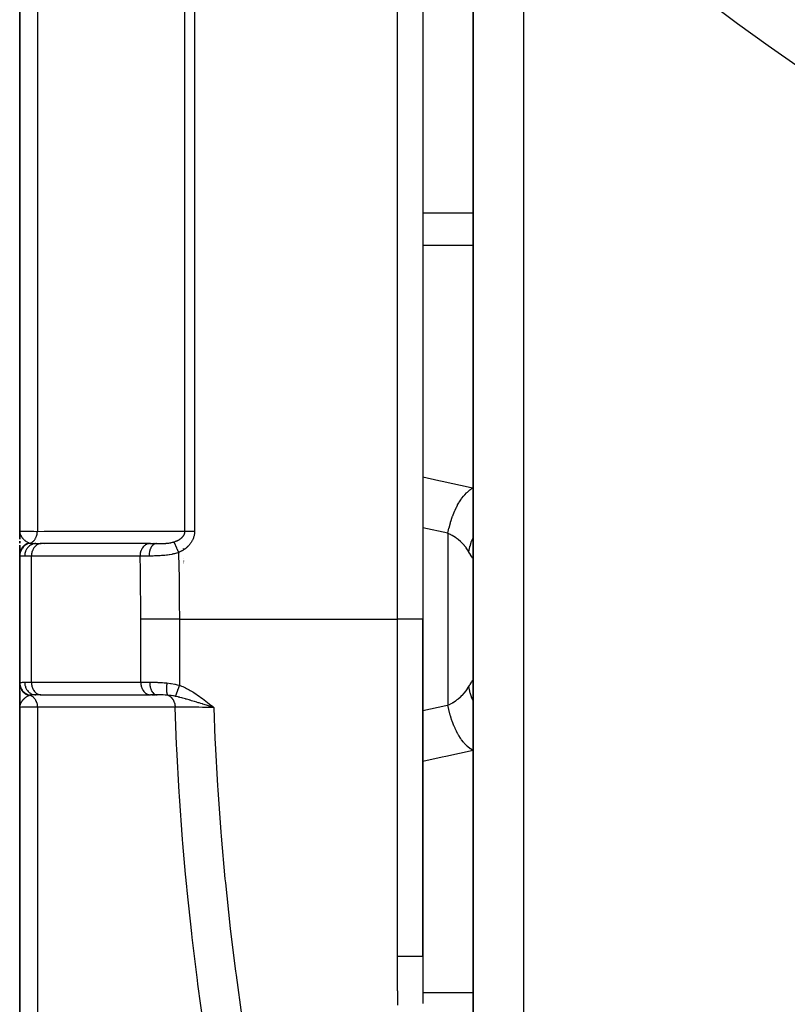
# Model space of a CAD drawing. Units: millimetres. Extents: x -345 to 575, y -401 to 401.
# Drawn here: x 415 to 445, y -19 to 20 of the extents above; entities that cross this region are included whole.
import ezdxf

# ---------------------------------------------------------------- set-up
doc = ezdxf.new("R2010")
doc.units = ezdxf.units.MM
doc.linetypes.add('DASHED', pattern=[9.652, 8.128, -1.524])
doc.layers.add('nevidi', color=4, linetype='DASHED')

msp = doc.modelspace()

# ---------------------------------------------------------------- linework, layer by layer
at = {"color": 2}
for p, q in [((415, 50.682), (415, -0.5)), ((415, -0.5), (415, 50.682)), ((433, 29.258), (433, -4)), ((433, -4), (433, 29.258)), ((431, 22.05), (431, -4)), ((431, 22.05), (431, -4)), ((415.001, -0.546), (415, -0.5)), ((415.001, -0.545), (415, -0.5)), ((415.001, -0.544), (415, -0.5)), ((415.001, -0.543), (415, -0.5)), ((415, -0.542), (415, -0.5)), ((415, -0.551), (415, -0.5)), ((415, -0.55), (415, -0.5)), ((415, -0.549), (415, -0.5)), ((415, -0.554), (415, -0.5)), ((415, -0.553), (415, -0.5)), ((415, -0.551), (415, -0.5)), ((415, -0.55), (415, -0.5)), ((415, -0.549), (415, -0.5)), ((415, -0.576), (415, -0.5)), ((415, -0.578), (415, -0.5)), ((415, -0.579), (415, -0.5)), ((415, -0.581), (415, -0.5)), ((415, -0.582), (415, -0.5)), ((415, -0.583), (415, -0.5)), ((415, -0.585), (415, -0.5)), ((415, -0.83), (415, -0.5)), ((415, -0.53), (415, -0.5)), ((415, -0.5), (415, -0.83)), ((415, -0.83), (415, -0.5)), ((415, -0.785), (415, -0.533)), ((415.001, -0.54), (415.001, -0.528)), ((415.001, -0.539), (415.001, -0.528)), ((415.001, -0.544), (415.001, -0.528)), ((415.001, -0.543), (415.001, -0.528)), ((415.001, -0.542), (415.001, -0.528)), ((415.001, -0.541), (415.001, -0.528)), ((415.002, -0.543), (415.002, -0.533)), ((415.002, -0.545), (415.002, -0.536)), ((415.002, -0.544), (415.002, -0.541)), ((415.002, -0.541), (415.002, -0.542)), ((421.5, -0.634), (421.5, -0.635)), ((421.5, -0.663), (421.5, -0.664)), ((421.5, -0.695), (421.5, -0.696)), ((415, -0.984), (415, -0.908)), ((415, -0.908), (415, -0.984)), ((415, -0.984), (415, -0.908)), ((415, -1.32), (415, -1.067)), ((415, -1.067), (415, -1.32)), ((415, -1.32), (415, -1.067)), ((415.647, -1), (415.851, -1)), ((415.851, -1), (415.833, -1.001)), ((420.143, -1.001), (415.833, -1.001)), ((420.198, -1), (415.851, -1)), ((420.161, -1), (420.143, -1.001)), ((420.161, -1), (420.427, -1)), ((420.333, -1), (420.32, -1)), ((420.427, -1), (420.416, -1)), ((415, -1.349), (415, -1.191)), ((415, -1.46), (415, -1.369)), ((415, -1.369), (415, -1.423)), ((415, -1.423), (415, -1.369)), ((415, -1.423), (415, -1.397)), ((415, -1.436), (415, -1.46)), ((415, -1.46), (415, -1.436)), ((415, -1.453), (415, -6.547)), ((415, -6.547), (415, -1.453)), ((421.5, -1.218), (421.5, -1.195)), ((421.5, -1.195), (421.5, -1.218)), ((421.5, -1.591), (421.5, -1.587)), ((421.5, -1.688), (421.5, -1.691)), ((421.5, -1.712), (421.5, -1.715)), ((421.5, -1.732), (421.5, -1.734)), ((421.5, -1.749), (421.5, -1.75)), ((421.5, -1.762), (421.5, -1.763)), ((421.5, -1.773), (421.5, -1.774)), ((421.5, -1.802), (421.5, -1.804)), ((431, -17.379), (431, -4)), ((431, -4), (431, -17.379)), ((433, -4), (433, -32.282)), ((433, -32.282), (433, -4)), ((415, -6.627), (415, -6.547)), ((415, -6.713), (415, -6.547)), ((415, -6.547), (415, -6.627)), ((415, -6.627), (415, -6.547)), ((415, -6.898), (415, -6.692)), ((415, -6.9), (415, -6.744)), ((415, -6.847), (415, -7.5)), ((415, -7.5), (415, -6.847)), ((415, -7.316), (415, -6.968)), ((415, -7.5), (415, -6.976)), ((415.839, -7), (415.647, -7)), ((415.833, -6.999), (420.173, -6.999)), ((415.833, -6.999), (415.851, -7)), ((420.173, -6.999), (420.191, -7)), ((420.457, -7), (420.191, -7)), ((420.243, -7), (420.395, -7)), ((415, -7.408), (415, -7.318)), ((422.557, -7.419), (422.704, -7.5)), ((422.559, -7.418), (422.704, -7.5)), ((422.56, -7.416), (422.704, -7.5)), ((422.562, -7.414), (422.704, -7.5)), ((422.563, -7.412), (422.704, -7.5)), ((422.565, -7.41), (422.704, -7.5)), ((422.566, -7.408), (422.704, -7.5)), ((422.568, -7.407), (422.704, -7.5)), ((422.569, -7.405), (422.704, -7.5)), ((422.571, -7.403), (422.704, -7.5)), ((422.572, -7.401), (422.704, -7.5)), ((422.574, -7.399), (422.704, -7.5)), ((422.575, -7.397), (422.704, -7.5)), ((415.001, -7.432), (415, -7.483)), ((415.001, -7.439), (415, -7.483)), ((415.002, -7.441), (415, -7.483)), ((415.001, -7.454), (415, -7.483)), ((415.001, -7.456), (415, -7.483)), ((415.001, -7.457), (415, -7.483)), ((415.001, -7.461), (415, -7.483)), ((415, -7.464), (415, -7.483)), ((415.001, -7.469), (415, -7.483)), ((415.001, -7.469), (415, -7.483)), ((415, -7.5), (415, -58.682)), ((415, -58.682), (415, -7.5)), ((415.002, -7.447), (415.001, -7.484)), ((415.001, -7.469), (415.001, -7.484)), ((415.001, -7.469), (415.001, -7.484)), ((415.001, -7.469), (415.001, -7.484)), ((415.003, -7.45), (415.002, -7.454)), ((415.003, -7.454), (415.002, -7.469)), ((415.003, -7.451), (415.003, -7.454)), ((422.535, -7.447), (422.704, -7.5)), ((422.537, -7.445), (422.704, -7.5)), ((422.538, -7.443), (422.704, -7.5)), ((422.54, -7.441), (422.704, -7.5)), ((422.541, -7.439), (422.704, -7.5)), ((422.542, -7.438), (422.704, -7.5)), ((422.544, -7.436), (422.704, -7.5)), ((422.545, -7.434), (422.704, -7.5)), ((422.547, -7.432), (422.704, -7.5)), ((422.548, -7.43), (422.704, -7.5)), ((422.55, -7.429), (422.704, -7.5)), ((422.551, -7.427), (422.704, -7.5)), ((422.553, -7.425), (422.704, -7.5)), ((422.554, -7.423), (422.704, -7.5)), ((422.556, -7.421), (422.704, -7.5)), ((431, -17.582), (431, -17.639)), ((431, -17.754), (431, -17.811)), ((431.004, -18.77), (431.005, -18.784))]:
    msp.add_line(p, q, dxfattribs=at)
for points in [[(415, -0.5), (415.001, -0.528), (415.003, -0.543)], [(422.704, -7.5), (422.59, -7.465), (422.534, -7.448)], [(431, -17.379), (431, -17.395), (431, -17.41), (431, -17.453), (431, -17.467), (431, -17.51), (431, -17.524), (431, -17.567), (431, -17.582), (431, -17.625), (431, -17.639), (431, -17.682), (431, -17.696), (431, -17.739), (431, -17.754), (431, -17.797), (431, -17.811), (431, -17.854), (431.001, -17.868), (431.001, -17.911), (431.001, -17.925), (431.001, -17.969), (431.001, -17.983), (431.001, -18.026), (431.001, -18.04), (431.001, -18.083), (431.001, -18.097), (431.001, -18.14), (431.001, -18.155), (431.001, -18.198), (431.002, -18.212), (431.002, -18.255), (431.002, -18.269), (431.002, -18.312), (431.002, -18.326), (431.002, -18.369), (431.002, -18.384), (431.002, -18.427), (431.003, -18.441), (431.003, -18.484), (431.003, -18.498), (431.003, -18.541), (431.003, -18.555), (431.003, -18.598), (431.003, -18.613), (431.004, -18.656), (431.004, -18.67), (431.004, -18.713)], [(431, -17.811), (431, -17.868), (431, -17.925), (431.001, -17.983), (431.001, -18.04), (431.001, -18.097), (431.001, -18.155), (431.002, -18.212), (431.002, -18.269), (431.002, -18.326), (431.003, -18.384), (431.003, -18.441), (431.004, -18.498), (431.004, -18.555), (431.005, -18.613), (431.005, -18.67), (431.005, -18.727), (431.006, -18.784), (431.006, -18.841), (431.007, -18.899), (431.008, -18.956), (431.008, -19.013), (431.009, -19.07), (431.009, -19.127), (431.01, -19.185), (431.011, -19.242)], [(431.005, -18.841), (431.005, -18.884), (431.005, -18.899), (431.006, -18.942)]]:
    msp.add_lwpolyline(points, dxfattribs=at)
msp.add_arc((485, 76), 70, 189.89859, 350.10141, dxfattribs=at)
at = {"layer": 'nevidi', "color": 7, "linetype": 'Continuous'}
for p, q in [((415.702, 52.057), (415.702, -0.514)), ((421.563, -0.512), (421.563, 46.586)), ((421.946, 45.791), (421.946, -0.506)), ((435, 27.075), (435, -4)), ((430, -4), (430, 22.343)), ((433, 12.109), (431, 12.109)), ((433, 10.826), (431, 10.826)), ((432, -0.592), (431, -0.373)), ((421.9, -0.747), (421.9, -0.75)), ((432, -0.592), (432, -7.408)), ((416, -1.024), (416, -1.025)), ((420.143, -1.001), (420.122, -1.003)), ((415.468, -1.5), (415.196, -1.5)), ((415.468, -6.5), (415.468, -1.5)), ((419.778, -1.5), (415.468, -1.5)), ((419.808, -6.5), (419.808, -4)), ((421.34, -4), (430, -4)), ((421.34, -4), (421.34, -6.619)), ((430, -17.379), (430, -4)), ((431, -4), (430, -4)), ((435, -4), (435, -33.249)), ((415.196, -6.5), (415.468, -6.5)), ((415.468, -6.5), (419.808, -6.5)), ((419.808, -6.5), (420.162, -6.5)), ((421.9, -6.91), (421.9, -6.924)), ((415.702, -7.486), (415.702, -60.057)), ((433, -18.826), (431.006, -18.826))]:
    msp.add_line(p, q, dxfattribs=at)
for points in [[(431, 1.642), (431.641, 1.504), (431.778, 1.475), (432.918, 1.231), (433, 1.214)], [(432, -0.592), (432.04, -0.394), (432.043, -0.383), (432.046, -0.372), (432.046, -0.37), (432.098, -0.173), (432.105, -0.15), (432.108, -0.14), (432.111, -0.13), (432.168, 0.042), (432.176, 0.064), (432.187, 0.094), (432.191, 0.104), (432.248, 0.247), (432.257, 0.268), (432.279, 0.317), (432.283, 0.326), (432.338, 0.44), (432.349, 0.46), (432.382, 0.523), (432.387, 0.532), (432.438, 0.619), (432.449, 0.637), (432.495, 0.711), (432.501, 0.718), (432.544, 0.781), (432.556, 0.797), (432.617, 0.876), (432.622, 0.883), (432.656, 0.924), (432.669, 0.938), (432.744, 1.018), (432.75, 1.023), (432.773, 1.046), (432.786, 1.058), (432.875, 1.132), (432.881, 1.137), (432.893, 1.146), (432.906, 1.155), (433, 1.214)], [(415, -0.5), (415, -0.5), (415.019, -0.502), (415.023, -0.503), (415.024, -0.503), (415.079, -0.505), (415.089, -0.505), (415.093, -0.505), (415.18, -0.507), (415.195, -0.508), (415.207, -0.508), (415.321, -0.51), (415.34, -0.51), (415.365, -0.51), (415.501, -0.512), (415.524, -0.512), (415.564, -0.512), (415.702, -0.514)], [(415.003, -0.543), (415.004, -0.555), (415.007, -0.571), (415.01, -0.586)], [(415.011, -0.588), (415.018, -0.614), (415.019, -0.617), (415.023, -0.628), (415.034, -0.656), (415.04, -0.669), (415.04, -0.669), (415.044, -0.677), (415.046, -0.681), (415.055, -0.697), (415.062, -0.71), (415.077, -0.733), (415.08, -0.737), (415.088, -0.749), (415.105, -0.771), (415.108, -0.775), (415.117, -0.786)], [(415.411, -0.985), (415.412, -0.985), (415.45, -0.969), (415.451, -0.969), (415.453, -0.968), (415.46, -0.964), (415.493, -0.945), (415.495, -0.943), (415.497, -0.942), (415.505, -0.936), (415.533, -0.915), (415.535, -0.913), (415.54, -0.908), (415.548, -0.901), (415.57, -0.878), (415.572, -0.876), (415.579, -0.867), (415.586, -0.858), (415.603, -0.836), (415.604, -0.833), (415.614, -0.819), (415.62, -0.809), (415.631, -0.789), (415.633, -0.786), (415.643, -0.766), (415.648, -0.755), (415.656, -0.738), (415.657, -0.734), (415.667, -0.708), (415.671, -0.697), (415.675, -0.683), (415.676, -0.68), (415.685, -0.647), (415.688, -0.635), (415.689, -0.625), (415.69, -0.622), (415.697, -0.583), (415.698, -0.571), (415.699, -0.566), (415.699, -0.563), (415.702, -0.518), (415.702, -0.514)], [(415.702, -0.514), (415.969, -0.513), (416.013, -0.513), (416.302, -0.513), (416.345, -0.513), (416.634, -0.513), (416.678, -0.513), (416.967, -0.513), (417.01, -0.513), (417.299, -0.513), (417.343, -0.513), (417.632, -0.513), (417.675, -0.513), (417.964, -0.513), (418.008, -0.513), (418.297, -0.513), (418.34, -0.513), (418.629, -0.513), (418.672, -0.513), (418.962, -0.513), (419.005, -0.513), (419.294, -0.513), (419.338, -0.513), (419.627, -0.513), (419.67, -0.513), (419.959, -0.513), (420.003, -0.513), (420.292, -0.513), (420.335, -0.513), (420.624, -0.513), (420.668, -0.513), (420.957, -0.513), (421, -0.513), (421.289, -0.513), (421.333, -0.513), (421.563, -0.512)], [(421.119, -0.935), (421.13, -0.931), (421.132, -0.931), (421.151, -0.925), (421.153, -0.924), (421.172, -0.917), (421.174, -0.916), (421.192, -0.91), (421.195, -0.909), (421.195, -0.908), (421.212, -0.902), (421.215, -0.901), (421.215, -0.901), (421.232, -0.893), (421.234, -0.892), (421.252, -0.885), (421.254, -0.884), (421.271, -0.876), (421.273, -0.875), (421.276, -0.873), (421.29, -0.866), (421.292, -0.865), (421.306, -0.858), (421.308, -0.857), (421.31, -0.855), (421.326, -0.846), (421.328, -0.845), (421.343, -0.836), (421.345, -0.835), (421.349, -0.833), (421.36, -0.825), (421.362, -0.824), (421.377, -0.814), (421.379, -0.812), (421.384, -0.809), (421.393, -0.802), (421.395, -0.801), (421.409, -0.79), (421.41, -0.789), (421.413, -0.787), (421.424, -0.778), (421.425, -0.776), (421.438, -0.765), (421.439, -0.764), (421.449, -0.755), (421.452, -0.752), (421.453, -0.75), (421.465, -0.739), (421.466, -0.737), (421.467, -0.736), (421.477, -0.725), (421.479, -0.723), (421.489, -0.711), (421.49, -0.709), (421.5, -0.696), (421.5, -0.696), (421.501, -0.695), (421.51, -0.682), (421.511, -0.68), (421.511, -0.68), (421.519, -0.667), (421.52, -0.665), (421.528, -0.652), (421.529, -0.65), (421.536, -0.637), (421.536, -0.635), (421.537, -0.634), (421.542, -0.621), (421.542, -0.621), (421.543, -0.619), (421.548, -0.605), (421.549, -0.604), (421.553, -0.59), (421.553, -0.588), (421.557, -0.573), (421.557, -0.572), (421.558, -0.57), (421.56, -0.558), (421.56, -0.557), (421.56, -0.556), (421.562, -0.541), (421.562, -0.539), (421.563, -0.525), (421.563, -0.523), (421.563, -0.512)], [(421.946, -0.506), (421.946, -0.523), (421.946, -0.526), (421.944, -0.556), (421.944, -0.559), (421.941, -0.589), (421.941, -0.592), (421.937, -0.621), (421.936, -0.625), (421.931, -0.653), (421.931, -0.657), (421.924, -0.685), (421.923, -0.689), (421.916, -0.717), (421.915, -0.721), (421.906, -0.748), (421.905, -0.752), (421.895, -0.779), (421.894, -0.783), (421.883, -0.81), (421.882, -0.813), (421.87, -0.84), (421.869, -0.843), (421.856, -0.869), (421.854, -0.873), (421.84, -0.898), (421.838, -0.901), (421.823, -0.927), (421.821, -0.93), (421.806, -0.954), (421.804, -0.957), (421.787, -0.982), (421.785, -0.984), (421.767, -1.008), (421.765, -1.011), (421.747, -1.034), (421.745, -1.037), (421.725, -1.059), (421.723, -1.062), (421.703, -1.083), (421.701, -1.086), (421.68, -1.107), (421.678, -1.109), (421.657, -1.13), (421.654, -1.132), (421.633, -1.152), (421.63, -1.154), (421.608, -1.173), (421.605, -1.175), (421.582, -1.193), (421.579, -1.196), (421.556, -1.213), (421.553, -1.215), (421.53, -1.232), (421.527, -1.234), (421.502, -1.251), (421.499, -1.253), (421.475, -1.268), (421.472, -1.27), (421.447, -1.285), (421.444, -1.287), (421.418, -1.301), (421.415, -1.303), (421.389, -1.317), (421.386, -1.318), (421.36, -1.332), (421.357, -1.333), (421.33, -1.346), (421.327, -1.347), (421.308, -1.356)], [(421.563, -0.512), (421.571, -0.512), (421.577, -0.512), (421.59, -0.511), (421.602, -0.511), (421.622, -0.51), (421.625, -0.51), (421.635, -0.51), (421.658, -0.509), (421.671, -0.509), (421.677, -0.509), (421.695, -0.508), (421.71, -0.508), (421.735, -0.507), (421.75, -0.507), (421.776, -0.507), (421.792, -0.506), (421.796, -0.506), (421.818, -0.506), (421.835, -0.506), (421.859, -0.506), (421.862, -0.506), (421.878, -0.506), (421.906, -0.506), (421.923, -0.506), (421.924, -0.506), (421.946, -0.506)], [(432.833, -1.327), (432.791, -1.257), (432.784, -1.247), (432.73, -1.169), (432.723, -1.159), (432.712, -1.145), (432.663, -1.084), (432.654, -1.075), (432.588, -1.003), (432.579, -0.993), (432.557, -0.971), (432.507, -0.924), (432.496, -0.914), (432.418, -0.848), (432.407, -0.839), (432.373, -0.813), (432.322, -0.777), (432.311, -0.769), (432.221, -0.71), (432.209, -0.703), (432.163, -0.676), (432.114, -0.649), (432.101, -0.642), (432.001, -0.593), (432, -0.592)], [(432.833, -1.327), (432.871, -1.134), (432.872, -1.128), (432.877, -1.107), (432.878, -1.106), (432.942, -0.902), (432.947, -0.888), (432.95, -0.881), (432.957, -0.862), (433, -0.765)], [(415.382, -0.977), (415.368, -0.98), (415.364, -0.981), (415.347, -0.986), (415.344, -0.987), (415.331, -0.992), (415.329, -0.992), (415.327, -0.993), (415.324, -0.994), (415.307, -1.001), (415.304, -1.002), (415.288, -1.009), (415.285, -1.01), (415.274, -1.016), (415.273, -1.016), (415.269, -1.018), (415.266, -1.02), (415.25, -1.028), (415.248, -1.03), (415.232, -1.039), (415.229, -1.041), (415.221, -1.047), (415.22, -1.047), (415.215, -1.051), (415.212, -1.053), (415.197, -1.063), (415.195, -1.065), (415.181, -1.076), (415.178, -1.078), (415.172, -1.083), (415.171, -1.084), (415.165, -1.09), (415.162, -1.092), (415.149, -1.104), (415.147, -1.106), (415.134, -1.119), (415.132, -1.121), (415.128, -1.126), (415.127, -1.127), (415.12, -1.134), (415.118, -1.137), (415.107, -1.15), (415.105, -1.153), (415.094, -1.167), (415.092, -1.17), (415.089, -1.173), (415.089, -1.175), (415.082, -1.184), (415.08, -1.187), (415.071, -1.202), (415.069, -1.205), (415.06, -1.22), (415.059, -1.223), (415.057, -1.225), (415.057, -1.227), (415.051, -1.239), (415.049, -1.241), (415.042, -1.258), (415.04, -1.261), (415.034, -1.277), (415.033, -1.28), (415.032, -1.281), (415.032, -1.282), (415.026, -1.296), (415.025, -1.3), (415.02, -1.316), (415.019, -1.319), (415.015, -1.336), (415.014, -1.339), (415.014, -1.34), (415.014, -1.34), (415.01, -1.357), (415.009, -1.36), (415.006, -1.377), (415.006, -1.38), (415.003, -1.398), (415.003, -1.398), (415.003, -1.4), (415.003, -1.401), (415.001, -1.419), (415.001, -1.422), (415, -1.439), (415, -1.443), (415, -1.453)], [(415.411, -0.985), (415.368, -0.996), (415.366, -0.996), (415.357, -0.999), (415.355, -1), (415.317, -1.014), (415.315, -1.014), (415.297, -1.022), (415.296, -1.023), (415.269, -1.037), (415.266, -1.038), (415.241, -1.053), (415.24, -1.053), (415.222, -1.065), (415.221, -1.066), (415.189, -1.09), (415.188, -1.091), (415.18, -1.098), (415.178, -1.099), (415.142, -1.133), (415.141, -1.134), (415.14, -1.135), (415.139, -1.136), (415.106, -1.176), (415.104, -1.178), (415.101, -1.182), (415.101, -1.183), (415.076, -1.22), (415.074, -1.222), (415.067, -1.235), (415.067, -1.236), (415.051, -1.268), (415.05, -1.27), (415.04, -1.293), (415.04, -1.294), (415.031, -1.318), (415.03, -1.32), (415.02, -1.353), (415.02, -1.354), (415.016, -1.37), (415.016, -1.372), (415.008, -1.415), (415.008, -1.416), (415.008, -1.422), (415.007, -1.425), (415.005, -1.471)], [(415.118, -0.787), (415.134, -0.805), (415.14, -0.811), (415.151, -0.823), (415.162, -0.834), (415.174, -0.846), (415.186, -0.856), (415.187, -0.857), (415.211, -0.877), (415.211, -0.877), (415.224, -0.887), (415.235, -0.896), (415.25, -0.907), (415.261, -0.914), (415.263, -0.915), (415.291, -0.933), (415.292, -0.933), (415.304, -0.94), (415.313, -0.945), (415.329, -0.953), (415.333, -0.955), (415.346, -0.962), (415.364, -0.969), (415.375, -0.974), (415.382, -0.977)], [(415.647, -1), (415.605, -1.002), (415.599, -1.003), (415.597, -1.003), (415.545, -1.013), (415.545, -1.013), (415.542, -1.014), (415.491, -1.031), (415.489, -1.032), (415.487, -1.033), (415.441, -1.056), (415.438, -1.057), (415.432, -1.061), (415.393, -1.088), (415.391, -1.089), (415.381, -1.096), (415.349, -1.125), (415.347, -1.127), (415.335, -1.139), (415.309, -1.169), (415.308, -1.171), (415.294, -1.189), (415.275, -1.218), (415.274, -1.22), (415.26, -1.244), (415.247, -1.271), (415.246, -1.273), (415.233, -1.304), (415.225, -1.327), (415.224, -1.33), (415.213, -1.368), (415.208, -1.386), (415.208, -1.389), (415.2, -1.433), (415.199, -1.447), (415.199, -1.45), (415.196, -1.5)], [(415.382, -0.977), (415.394, -0.981), (415.396, -0.981), (415.41, -0.985), (415.411, -0.985)], [(415.411, -0.985), (415.43, -0.989), (415.449, -0.992), (415.456, -0.993), (415.495, -0.997), (415.504, -0.997), (415.512, -0.998), (415.567, -0.999), (415.577, -1), (415.597, -1), (415.64, -1), (415.647, -1)], [(415.833, -1.001), (415.815, -1.002), (415.782, -1.008), (415.764, -1.013), (415.732, -1.025), (415.715, -1.033), (415.684, -1.05), (415.668, -1.06), (415.64, -1.083), (415.625, -1.096), (415.599, -1.124), (415.586, -1.139), (415.563, -1.171), (415.551, -1.189), (415.531, -1.224), (415.522, -1.244), (415.506, -1.283), (415.499, -1.304), (415.487, -1.345), (415.482, -1.367), (415.474, -1.41), (415.471, -1.433), (415.468, -1.477), (415.468, -1.5)], [(420.121, -1.003), (420.092, -1.008), (420.075, -1.013), (420.074, -1.013), (420.042, -1.025), (420.03, -1.03), (420.029, -1.031), (419.995, -1.05), (419.987, -1.055), (419.985, -1.056), (419.95, -1.083), (419.946, -1.086), (419.945, -1.087), (419.909, -1.124), (419.909, -1.124), (419.908, -1.125), (419.875, -1.168), (419.874, -1.169), (419.873, -1.171), (419.846, -1.216), (419.845, -1.218), (419.842, -1.224), (419.822, -1.269), (419.821, -1.271), (419.816, -1.283), (419.802, -1.325), (419.802, -1.327), (419.797, -1.345), (419.789, -1.384), (419.788, -1.386), (419.784, -1.41), (419.78, -1.445), (419.78, -1.447), (419.779, -1.476), (419.778, -1.5)], [(420.427, -1), (420.401, -1.002), (420.396, -1.003), (420.395, -1.003), (420.366, -1.011), (420.361, -1.013), (420.36, -1.014), (420.331, -1.028), (420.326, -1.031), (420.325, -1.032), (420.297, -1.052), (420.293, -1.056), (420.292, -1.056), (420.266, -1.082), (420.262, -1.087), (420.261, -1.088), (420.237, -1.118), (420.233, -1.124), (420.232, -1.125), (420.211, -1.161), (420.208, -1.167), (420.207, -1.169), (420.188, -1.208), (420.185, -1.215), (420.185, -1.217), (420.169, -1.26), (420.167, -1.268), (420.166, -1.27), (420.154, -1.316), (420.152, -1.324), (420.152, -1.326), (420.143, -1.374), (420.141, -1.383), (420.141, -1.384), (420.135, -1.434), (420.135, -1.443), (420.135, -1.445), (420.133, -1.496)], [(420.427, -1), (420.467, -1), (420.474, -1), (420.485, -1), (420.521, -1), (420.529, -1), (420.576, -0.999), (420.584, -0.999), (420.603, -0.998), (420.632, -0.998), (420.639, -0.998), (420.647, -0.997), (420.67, -0.997), (420.687, -0.996), (420.695, -0.996), (420.743, -0.993), (420.751, -0.993), (420.785, -0.991), (420.799, -0.99), (420.807, -0.989), (420.855, -0.985), (420.856, -0.985), (420.863, -0.984), (420.906, -0.979), (420.91, -0.978), (420.918, -0.977), (420.964, -0.97), (420.972, -0.969), (420.999, -0.964), (421.014, -0.961), (421.017, -0.961), (421.025, -0.959), (421.069, -0.949), (421.076, -0.947), (421.078, -0.947), (421.109, -0.938), (421.115, -0.936), (421.119, -0.935)], [(421.119, -0.935), (421.124, -0.945), (421.126, -0.948), (421.127, -0.951), (421.128, -0.954), (421.135, -0.968), (421.136, -0.97), (421.136, -0.971), (421.141, -0.981), (421.145, -0.99), (421.147, -0.994), (421.15, -1.001), (421.156, -1.014), (421.157, -1.017), (421.159, -1.021), (421.167, -1.037), (421.171, -1.046), (421.173, -1.05), (421.173, -1.052), (421.185, -1.079), (421.185, -1.079), (421.187, -1.083), (421.193, -1.096), (421.201, -1.114), (421.203, -1.119), (421.206, -1.125), (421.214, -1.144), (421.218, -1.151), (421.22, -1.157), (421.228, -1.175), (421.235, -1.191), (421.237, -1.195), (421.238, -1.196), (421.252, -1.228), (421.254, -1.232), (421.256, -1.238), (421.261, -1.249), (421.272, -1.275), (421.275, -1.281), (421.276, -1.284), (421.286, -1.305), (421.292, -1.318), (421.294, -1.324), (421.301, -1.34), (421.308, -1.356)], [(415.005, -1.471), (415.001, -1.464), (415.001, -1.463), (415, -1.454), (415, -1.453)], [(415.196, -1.5), (415.138, -1.5), (415.133, -1.5), (415.124, -1.499), (415.073, -1.496), (415.066, -1.496), (415.062, -1.495), (415.03, -1.488), (415.026, -1.487), (415.016, -1.481), (415.006, -1.473), (415.005, -1.471)], [(420.133, -1.496), (420.025, -1.497), (420.007, -1.497), (419.974, -1.497), (419.94, -1.498), (419.902, -1.498), (419.886, -1.499), (419.794, -1.5), (419.79, -1.5), (419.778, -1.5)], [(419.808, -4), (419.806, -3.418), (419.806, -3.369), (419.801, -2.758), (419.8, -2.708), (419.791, -2.098), (419.79, -2.048), (419.778, -1.5)], [(421.308, -1.356), (421.24, -1.377), (421.227, -1.381), (421.145, -1.403), (421.132, -1.406), (421.103, -1.412), (421.074, -1.419), (421.049, -1.424), (421.035, -1.427), (420.952, -1.442), (420.938, -1.444), (420.866, -1.454), (420.855, -1.456), (420.841, -1.457), (420.825, -1.459), (420.758, -1.467), (420.745, -1.468), (420.663, -1.476), (420.649, -1.477), (420.628, -1.478), (420.582, -1.481), (420.569, -1.482), (420.556, -1.483), (420.477, -1.487), (420.465, -1.488), (420.396, -1.49), (420.388, -1.491), (420.376, -1.491), (420.352, -1.492), (420.301, -1.493), (420.289, -1.493), (420.216, -1.495), (420.204, -1.495), (420.176, -1.495), (420.136, -1.496), (420.133, -1.496)], [(421.308, -1.356), (421.321, -1.953), (421.322, -2.004), (421.326, -2.255), (421.331, -2.628), (421.332, -2.679), (421.338, -3.303), (421.338, -3.354), (421.34, -3.979), (421.34, -4)], [(433, -1.588), (432.999, -1.591), (432.998, -1.592), (432.993, -1.589), (432.992, -1.587), (432.983, -1.577), (432.982, -1.575), (432.981, -1.575), (432.968, -1.556), (432.966, -1.553), (432.949, -1.527), (432.946, -1.523), (432.927, -1.49), (432.926, -1.489), (432.923, -1.484), (432.899, -1.443), (432.895, -1.437), (432.868, -1.39), (432.864, -1.383), (432.836, -1.334), (432.834, -1.329), (432.833, -1.327)], [(421.34, -4), (421.253, -4), (421.105, -4), (421.094, -4), (420.993, -4), (420.855, -4), (420.844, -4), (420.739, -4), (420.612, -4), (420.602, -4), (420.495, -4), (420.381, -4), (420.372, -4), (420.265, -4), (420.166, -4), (420.157, -4), (420.055, -4), (419.97, -4), (419.962, -4), (419.865, -4), (419.808, -4)], [(415, -6.547), (415.001, -6.539), (415.001, -6.537), (415.004, -6.53)], [(415, -6.547), (415, -6.549), (415, -6.568), (415.001, -6.571), (415.002, -6.589), (415.002, -6.592), (415.003, -6.599), (415.003, -6.6), (415.004, -6.61), (415.005, -6.613), (415.008, -6.631), (415.008, -6.634), (415.012, -6.652), (415.013, -6.655), (415.013, -6.659), (415.014, -6.66), (415.017, -6.673), (415.018, -6.676), (415.023, -6.693), (415.024, -6.696), (415.03, -6.713), (415.031, -6.716), (415.031, -6.717), (415.032, -6.718), (415.038, -6.733), (415.039, -6.736), (415.046, -6.753), (415.048, -6.756), (415.056, -6.772), (415.056, -6.772), (415.057, -6.773), (415.057, -6.775), (415.066, -6.791), (415.068, -6.793), (415.078, -6.809), (415.079, -6.812), (415.088, -6.824), (415.089, -6.826), (415.09, -6.827), (415.091, -6.829), (415.102, -6.844), (415.104, -6.846), (415.116, -6.861), (415.118, -6.863), (415.126, -6.872), (415.127, -6.873), (415.13, -6.877), (415.132, -6.879), (415.145, -6.892), (415.147, -6.894), (415.161, -6.907), (415.163, -6.909), (415.17, -6.915), (415.171, -6.916), (415.177, -6.921), (415.179, -6.923), (415.194, -6.934), (415.196, -6.936), (415.211, -6.947), (415.214, -6.949), (415.219, -6.952), (415.22, -6.953), (415.229, -6.959), (415.232, -6.961), (415.248, -6.97), (415.251, -6.972), (415.267, -6.981), (415.27, -6.982), (415.272, -6.983), (415.273, -6.984), (415.286, -6.99), (415.289, -6.991), (415.306, -6.999), (415.309, -7), (415.326, -7.007), (415.328, -7.007), (415.329, -7.008), (415.329, -7.008), (415.347, -7.014), (415.35, -7.015), (415.368, -7.02), (415.371, -7.021), (415.382, -7.023)], [(415.005, -6.529), (415.016, -6.519), (415.022, -6.515), (415.026, -6.513), (415.059, -6.505), (415.062, -6.505), (415.066, -6.504), (415.115, -6.501), (415.124, -6.501), (415.138, -6.5), (415.188, -6.5), (415.196, -6.5)], [(415.005, -6.529), (415.007, -6.573), (415.007, -6.575), (415.008, -6.585), (415.009, -6.586), (415.015, -6.626), (415.016, -6.628), (415.02, -6.647), (415.021, -6.648), (415.029, -6.678), (415.03, -6.68), (415.04, -6.707), (415.041, -6.709), (415.049, -6.728), (415.05, -6.73), (415.067, -6.765), (415.068, -6.766), (415.073, -6.776), (415.074, -6.777), (415.101, -6.818), (415.102, -6.819), (415.103, -6.82), (415.104, -6.822), (415.137, -6.862), (415.139, -6.864), (415.142, -6.867), (415.143, -6.868), (415.176, -6.899), (415.178, -6.901), (415.189, -6.91), (415.19, -6.911), (415.219, -6.933), (415.221, -6.934), (415.241, -6.947), (415.242, -6.948), (415.264, -6.961), (415.266, -6.962), (415.297, -6.978), (415.298, -6.978), (415.313, -6.985), (415.315, -6.986), (415.357, -7.001), (415.358, -7.001), (415.364, -7.003), (415.366, -7.004), (415.411, -7.015)], [(415.196, -6.5), (415.199, -6.553), (415.199, -6.556), (415.2, -6.567), (415.208, -6.614), (415.209, -6.616), (415.213, -6.632), (415.225, -6.673), (415.225, -6.675), (415.233, -6.696), (415.247, -6.729), (415.248, -6.732), (415.26, -6.756), (415.275, -6.782), (415.277, -6.784), (415.294, -6.811), (415.309, -6.831), (415.311, -6.833), (415.335, -6.861), (415.349, -6.875), (415.351, -6.876), (415.381, -6.904), (415.393, -6.912), (415.395, -6.914), (415.433, -6.939), (415.441, -6.944), (415.443, -6.945), (415.487, -6.967), (415.491, -6.969), (415.494, -6.97), (415.545, -6.987), (415.545, -6.987), (415.547, -6.987), (415.599, -6.997), (415.602, -6.997), (415.605, -6.998), (415.647, -7)], [(415.468, -6.5), (415.468, -6.523), (415.471, -6.567), (415.474, -6.59), (415.482, -6.633), (415.487, -6.655), (415.499, -6.696), (415.506, -6.717), (415.522, -6.756), (415.531, -6.776), (415.551, -6.811), (415.563, -6.829), (415.586, -6.861), (415.599, -6.876), (415.625, -6.904), (415.64, -6.917), (415.668, -6.94), (415.684, -6.95), (415.715, -6.967), (415.732, -6.975), (415.764, -6.987), (415.782, -6.992), (415.815, -6.998), (415.833, -6.999)], [(419.808, -6.5), (419.808, -6.523), (419.811, -6.567), (419.814, -6.59), (419.822, -6.633), (419.827, -6.655), (419.839, -6.696), (419.846, -6.717), (419.862, -6.756), (419.871, -6.776), (419.891, -6.811), (419.903, -6.829), (419.926, -6.861), (419.939, -6.876), (419.965, -6.904), (419.98, -6.917), (420.008, -6.94), (420.024, -6.95), (420.055, -6.967), (420.072, -6.975), (420.104, -6.987), (420.122, -6.992), (420.155, -6.998), (420.173, -6.999)], [(420.162, -6.5), (420.265, -6.5), (420.295, -6.5), (420.318, -6.501), (420.464, -6.503), (420.488, -6.504), (420.495, -6.504), (420.642, -6.511), (420.667, -6.513), (420.739, -6.518), (420.826, -6.527), (420.845, -6.529)], [(420.162, -6.5), (420.164, -6.55), (420.164, -6.553), (420.165, -6.567), (420.17, -6.611), (420.17, -6.614), (420.173, -6.633), (420.18, -6.67), (420.181, -6.673), (420.186, -6.696), (420.195, -6.727), (420.195, -6.729), (420.204, -6.756), (420.213, -6.78), (420.214, -6.782), (420.226, -6.811), (420.235, -6.829), (420.236, -6.831), (420.253, -6.861), (420.261, -6.873), (420.262, -6.875), (420.283, -6.904), (420.289, -6.911), (420.291, -6.913), (420.317, -6.94), (420.32, -6.943), (420.322, -6.944), (420.352, -6.967), (420.354, -6.968), (420.355, -6.969), (420.388, -6.986), (420.39, -6.987), (420.39, -6.987), (420.424, -6.997), (420.426, -6.997), (420.429, -6.998), (420.457, -7)], [(420.845, -6.529), (420.839, -6.575), (420.839, -6.577), (420.838, -6.582), (420.838, -6.584), (420.834, -6.627), (420.833, -6.63), (420.832, -6.645), (420.832, -6.647), (420.83, -6.679), (420.83, -6.681), (420.828, -6.705), (420.828, -6.707), (420.828, -6.729), (420.828, -6.731), (420.827, -6.763), (420.827, -6.764), (420.827, -6.777), (420.827, -6.779), (420.828, -6.816), (420.828, -6.818), (420.828, -6.822), (420.828, -6.824), (420.831, -6.863), (420.831, -6.865), (420.831, -6.865), (420.831, -6.867), (420.835, -6.901), (420.836, -6.902), (420.837, -6.909), (420.837, -6.91), (420.841, -6.934), (420.842, -6.935), (420.844, -6.946), (420.845, -6.947), (420.849, -6.962), (420.849, -6.963), (420.854, -6.977), (420.854, -6.977), (420.858, -6.985), (420.858, -6.986), (420.866, -7), (420.866, -7), (420.868, -7.003), (420.868, -7.004), (420.878, -7.014)], [(420.845, -6.529), (420.989, -6.547), (420.993, -6.548), (421.009, -6.55), (421.158, -6.576), (421.178, -6.58), (421.253, -6.597), (421.325, -6.615), (421.34, -6.619)], [(421.34, -6.619), (421.336, -6.631), (421.335, -6.633), (421.329, -6.651), (421.328, -6.653), (421.323, -6.666), (421.323, -6.667), (421.321, -6.671), (421.321, -6.673), (421.314, -6.691), (421.313, -6.693), (421.307, -6.71), (421.306, -6.713), (421.304, -6.718), (421.304, -6.72), (421.3, -6.73), (421.299, -6.732), (421.293, -6.75), (421.292, -6.752), (421.286, -6.769), (421.286, -6.769), (421.285, -6.771), (421.285, -6.771), (421.279, -6.788), (421.278, -6.79), (421.272, -6.806), (421.272, -6.808), (421.268, -6.818), (421.268, -6.82), (421.266, -6.824), (421.265, -6.827), (421.259, -6.842), (421.259, -6.844), (421.253, -6.86), (421.252, -6.862), (421.251, -6.865), (421.251, -6.866), (421.247, -6.877), (421.246, -6.879), (421.241, -6.893), (421.24, -6.895), (421.235, -6.908), (421.235, -6.91), (421.235, -6.91), (421.234, -6.911), (421.229, -6.925), (421.229, -6.927), (421.224, -6.94), (421.223, -6.942), (421.221, -6.948), (421.221, -6.949), (421.219, -6.954), (421.218, -6.956), (421.214, -6.968), (421.213, -6.97), (421.209, -6.981), (421.209, -6.983), (421.208, -6.984), (421.208, -6.985), (421.205, -6.994), (421.204, -6.995), (421.2, -7.006), (421.2, -7.007), (421.197, -7.015), (421.197, -7.016), (421.196, -7.017), (421.196, -7.018), (421.193, -7.027), (421.192, -7.028), (421.189, -7.037), (421.189, -7.038), (421.188, -7.041), (421.187, -7.042), (421.186, -7.046), (421.186, -7.047), (421.183, -7.054), (421.183, -7.055), (421.181, -7.06)], [(421.34, -6.619), (421.429, -6.653), (421.477, -6.673), (421.58, -6.72), (421.626, -6.743), (421.726, -6.795), (421.771, -6.821), (421.868, -6.878), (421.912, -6.905), (422.006, -6.967), (422.049, -6.996), (422.142, -7.061), (422.184, -7.091), (422.275, -7.159), (422.317, -7.191), (422.407, -7.261), (422.447, -7.292), (422.536, -7.363), (422.576, -7.396), (422.665, -7.468), (422.704, -7.5)], [(432.833, -6.673), (432.836, -6.666), (432.86, -6.625), (432.864, -6.618), (432.891, -6.57), (432.895, -6.564), (432.919, -6.523), (432.922, -6.517), (432.927, -6.51), (432.943, -6.483), (432.946, -6.478), (432.963, -6.451), (432.965, -6.448), (432.979, -6.428), (432.981, -6.426), (432.982, -6.425), (432.99, -6.414), (432.992, -6.413), (432.998, -6.408), (432.998, -6.408), (433, -6.412)], [(415.382, -7.023), (415.378, -7.025), (415.364, -7.031), (415.358, -7.033), (415.343, -7.04), (415.342, -7.04), (415.313, -7.055), (415.312, -7.055), (415.306, -7.059), (415.298, -7.064), (415.292, -7.067), (415.271, -7.08), (415.268, -7.081), (415.261, -7.086), (415.254, -7.091), (415.236, -7.103), (415.226, -7.111), (415.212, -7.122), (415.211, -7.123), (415.203, -7.129), (415.188, -7.142), (415.185, -7.144), (415.172, -7.156), (415.171, -7.158), (415.162, -7.166), (415.148, -7.181), (415.141, -7.188), (415.135, -7.194), (415.117, -7.214), (415.113, -7.219), (415.113, -7.22), (415.105, -7.228), (415.102, -7.233), (415.087, -7.252), (415.081, -7.261), (415.077, -7.267), (415.072, -7.275), (415.064, -7.287), (415.055, -7.303), (415.046, -7.318), (415.046, -7.319), (415.045, -7.322), (415.044, -7.323), (415.033, -7.347), (415.028, -7.358), (415.026, -7.363), (415.019, -7.383), (415.016, -7.392), (415.016, -7.394), (415.012, -7.408), (415.011, -7.411), (415.006, -7.431), (415.005, -7.437), (415.004, -7.445), (415.003, -7.454)], [(415.411, -7.015), (415.398, -7.018), (415.396, -7.019), (415.383, -7.023), (415.382, -7.023)], [(415.647, -7), (415.64, -7), (415.598, -7), (415.587, -7), (415.577, -7), (415.529, -7.002), (415.521, -7.002), (415.512, -7.002), (415.495, -7.003), (415.464, -7.006), (415.456, -7.007), (415.454, -7.007), (415.415, -7.014), (415.411, -7.015)], [(415.411, -7.015), (415.412, -7.015), (415.421, -7.018), (415.448, -7.029), (415.45, -7.031), (415.46, -7.035), (415.469, -7.04), (415.49, -7.053), (415.493, -7.055), (415.505, -7.064), (415.513, -7.07), (415.53, -7.083), (415.533, -7.085), (415.548, -7.099), (415.555, -7.107), (415.567, -7.12), (415.569, -7.122), (415.586, -7.142), (415.593, -7.15), (415.601, -7.161), (415.603, -7.164), (415.62, -7.191), (415.625, -7.2), (415.63, -7.208), (415.632, -7.211), (415.648, -7.245), (415.653, -7.255), (415.655, -7.259), (415.656, -7.262), (415.671, -7.303), (415.674, -7.314), (415.674, -7.314), (415.675, -7.317), (415.688, -7.365), (415.689, -7.371), (415.69, -7.374), (415.69, -7.377), (415.698, -7.43), (415.698, -7.43), (415.699, -7.434), (415.699, -7.441), (415.702, -7.486)], [(420.877, -7.015), (420.843, -7.012), (420.789, -7.008), (420.773, -7.007), (420.7, -7.003), (420.68, -7.003), (420.665, -7.002), (420.573, -7.001), (420.558, -7), (420.528, -7), (420.467, -7), (420.457, -7)], [(420.877, -7.015), (420.88, -7.015), (420.917, -7.03), (420.919, -7.031), (420.921, -7.032), (420.928, -7.036), (420.96, -7.054), (420.963, -7.057), (420.965, -7.058), (420.973, -7.064), (421, -7.085), (421.003, -7.088), (421.008, -7.092), (421.016, -7.1), (421.037, -7.121), (421.04, -7.125), (421.047, -7.134), (421.054, -7.142), (421.07, -7.164), (421.073, -7.168), (421.082, -7.182), (421.088, -7.191), (421.099, -7.211), (421.101, -7.215), (421.111, -7.235), (421.116, -7.245), (421.123, -7.262), (421.125, -7.267), (421.135, -7.293), (421.139, -7.304), (421.143, -7.317), (421.144, -7.322), (421.153, -7.355), (421.155, -7.366), (421.157, -7.375), (421.158, -7.38), (421.165, -7.419), (421.166, -7.43), (421.166, -7.434), (421.167, -7.44), (421.17, -7.484), (421.17, -7.487)], [(421.181, -7.06), (421.155, -7.054), (421.104, -7.045), (421.092, -7.043), (421.08, -7.04), (421.013, -7.03), (420.989, -7.027), (420.977, -7.025), (420.886, -7.015), (420.878, -7.014)], [(432, -7.408), (432.088, -7.365), (432.101, -7.358), (432.163, -7.324), (432.196, -7.305), (432.208, -7.297), (432.298, -7.24), (432.31, -7.232), (432.372, -7.187), (432.394, -7.17), (432.405, -7.162), (432.485, -7.096), (432.495, -7.087), (432.557, -7.029), (432.568, -7.018), (432.578, -7.008), (432.645, -6.936), (432.654, -6.926), (432.712, -6.855), (432.715, -6.851), (432.722, -6.841), (432.777, -6.764), (432.784, -6.753), (432.832, -6.674), (432.833, -6.673)], [(433, -7.237), (432.967, -7.164), (432.957, -7.138), (432.942, -7.098), (432.934, -7.076), (432.884, -6.92), (432.877, -6.893), (432.872, -6.872), (432.867, -6.85), (432.833, -6.673)], [(422.534, -7.448), (422.523, -7.445), (422.499, -7.437), (422.42, -7.413), (422.365, -7.396), (422.321, -7.383), (422.275, -7.369), (422.254, -7.362), (422.198, -7.345), (422.125, -7.323), (422.087, -7.312), (422.051, -7.3), (422.035, -7.296), (421.938, -7.266), (421.926, -7.263), (421.877, -7.248), (421.824, -7.232), (421.772, -7.217), (421.761, -7.213), (421.725, -7.203), (421.624, -7.173), (421.6, -7.167), (421.595, -7.165), (421.593, -7.165), (421.578, -7.16), (421.48, -7.133), (421.439, -7.122), (421.436, -7.122), (421.354, -7.1), (421.341, -7.097), (421.3, -7.087), (421.292, -7.085), (421.214, -7.067), (421.208, -7.066), (421.181, -7.06)], [(431, -7.627), (431.918, -7.426), (432, -7.408)], [(433, -9.214), (432.893, -9.146), (432.887, -9.141), (432.881, -9.137), (432.88, -9.136), (432.773, -9.046), (432.76, -9.034), (432.755, -9.029), (432.75, -9.023), (432.656, -8.924), (432.644, -8.91), (432.627, -8.89), (432.622, -8.883), (432.544, -8.781), (432.532, -8.764), (432.506, -8.726), (432.5, -8.718), (432.438, -8.619), (432.426, -8.6), (432.392, -8.54), (432.387, -8.532), (432.338, -8.44), (432.328, -8.42), (432.287, -8.335), (432.283, -8.326), (432.248, -8.247), (432.239, -8.225), (432.194, -8.114), (432.191, -8.104), (432.168, -8.042), (432.16, -8.019), (432.114, -7.881), (432.111, -7.87), (432.098, -7.827), (432.091, -7.803), (432.048, -7.639), (432.046, -7.628), (432.04, -7.606), (432.035, -7.582), (432, -7.408)], [(415.702, -7.486), (415.688, -7.487), (415.564, -7.488), (415.501, -7.488), (415.478, -7.489), (415.365, -7.49), (415.322, -7.49), (415.303, -7.491), (415.207, -7.492), (415.181, -7.493), (415.167, -7.493), (415.093, -7.495), (415.079, -7.495), (415.07, -7.495), (415.023, -7.497), (415.019, -7.498), (415.014, -7.498), (415, -7.5)], [(421.17, -7.487), (420.901, -7.487), (420.858, -7.487), (420.572, -7.487), (420.529, -7.487), (420.244, -7.487), (420.201, -7.487), (419.915, -7.487), (419.872, -7.487), (419.586, -7.487), (419.543, -7.487), (419.257, -7.487), (419.215, -7.487), (418.929, -7.487), (418.886, -7.487), (418.6, -7.487), (418.557, -7.487), (418.271, -7.487), (418.229, -7.487), (417.943, -7.487), (417.9, -7.487), (417.614, -7.487), (417.571, -7.487), (417.285, -7.487), (417.242, -7.487), (416.957, -7.487), (416.914, -7.487), (416.628, -7.487), (416.585, -7.487), (416.299, -7.487), (416.256, -7.487), (415.97, -7.487), (415.928, -7.487), (415.702, -7.486)], [(422.316, -20.175), (422.079, -18.48), (422.058, -18.323), (421.848, -16.623), (421.83, -16.466), (421.648, -14.761), (421.632, -14.603), (421.585, -14.109), (421.479, -12.893), (421.466, -12.735), (421.341, -11.022), (421.331, -10.861), (421.236, -9.143), (421.228, -8.982), (421.17, -7.487)], [(422.704, -7.5), (422.695, -7.5), (422.553, -7.499), (422.5, -7.498), (422.499, -7.498), (422.472, -7.498), (422.331, -7.497), (422.28, -7.496), (422.279, -7.496), (422.253, -7.496), (422.113, -7.495), (422.064, -7.495), (422.064, -7.495), (422.039, -7.495), (421.903, -7.493), (421.857, -7.493), (421.833, -7.493), (421.703, -7.492), (421.661, -7.491), (421.66, -7.491), (421.637, -7.491), (421.515, -7.49), (421.477, -7.49), (421.476, -7.49), (421.455, -7.49), (421.343, -7.489), (421.309, -7.489), (421.309, -7.489), (421.29, -7.488), (421.187, -7.488), (421.17, -7.487)], [(422.704, -7.5), (422.753, -8.75), (422.76, -8.91), (422.853, -10.603), (422.863, -10.763), (422.985, -12.45), (422.998, -12.61), (423.149, -14.293), (423.165, -14.451), (423.344, -16.13), (423.362, -16.288), (423.57, -17.961), (423.59, -18.119), (423.825, -19.788)], [(433, -9.214), (431.915, -9.446), (431.778, -9.475), (431, -9.642)], [(430.003, -18.404), (430.003, -18.39), (430.003, -18.346), (430.003, -18.332), (430.002, -18.289), (430.002, -18.275), (430.002, -18.231), (430.002, -18.217), (430.002, -18.173), (430.002, -18.159), (430.002, -18.116), (430.001, -18.102), (430.001, -18.058), (430.001, -18.044), (430.001, -18.001), (430.001, -17.986), (430.001, -17.943), (430.001, -17.929), (430.001, -17.885), (430.001, -17.871), (430.001, -17.828), (430.001, -17.813), (430, -17.77), (430, -17.756), (430, -17.712), (430, -17.698), (430, -17.655), (430, -17.64), (430, -17.597), (430, -17.583), (430, -17.539), (430, -17.525), (430, -17.482), (430, -17.467), (430, -17.424), (430, -17.41), (430, -17.379)], [(431, -17.379), (431, -17.379), (430.999, -17.379), (430.996, -17.379), (430.993, -17.379), (430.991, -17.379), (430.987, -17.379), (430.982, -17.379), (430.974, -17.379), (430.966, -17.379), (430.964, -17.379), (430.956, -17.379), (430.945, -17.379), (430.933, -17.379), (430.92, -17.379), (430.92, -17.379), (430.905, -17.379), (430.891, -17.379), (430.873, -17.379), (430.859, -17.379), (430.857, -17.379), (430.837, -17.379), (430.819, -17.379), (430.797, -17.379), (430.783, -17.379), (430.777, -17.379), (430.753, -17.379), (430.731, -17.379), (430.705, -17.379), (430.693, -17.379), (430.682, -17.379), (430.654, -17.379), (430.629, -17.379), (430.6, -17.379), (430.59, -17.379), (430.574, -17.379), (430.543, -17.379), (430.515, -17.379), (430.483, -17.379), (430.477, -17.379), (430.454, -17.379), (430.421, -17.379), (430.391, -17.379), (430.356, -17.379), (430.355, -17.379), (430.326, -17.379), (430.29, -17.379), (430.259, -17.379), (430.226, -17.379), (430.223, -17.379), (430.191, -17.379), (430.154, -17.379), (430.122, -17.379), (430.094, -17.379), (430.085, -17.379), (430.053, -17.379), (430.015, -17.379), (430, -17.379)], [(430.012, -19.312), (430.011, -19.269), (430.011, -19.255), (430.01, -19.211), (430.01, -19.197), (430.01, -19.153), (430.01, -19.139), (430.009, -19.096), (430.009, -19.082), (430.008, -19.038), (430.008, -19.024), (430.008, -18.98), (430.008, -18.966), (430.007, -18.923), (430.007, -18.909), (430.007, -18.865), (430.007, -18.851), (430.006, -18.808), (430.006, -18.793), (430.006, -18.75), (430.005, -18.736), (430.005, -18.692), (430.005, -18.678), (430.005, -18.635), (430.005, -18.62), (430.004, -18.577), (430.004, -18.563), (430.004, -18.519), (430.004, -18.505), (430.003, -18.462), (430.003, -18.448), (430.003, -18.404)]]:
    msp.add_lwpolyline(points, dxfattribs=at)

doc.saveas('drawing.dxf')
